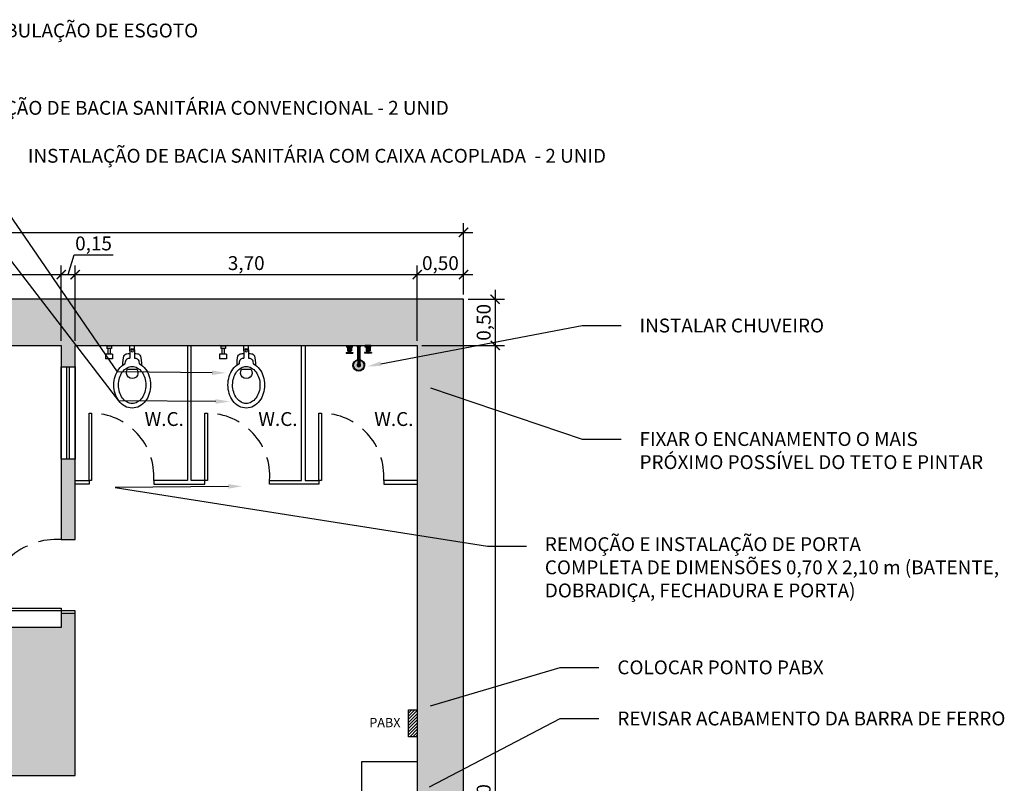
# Model space of a CAD drawing. Units: metres. Extents: x 2624 to 2964, y 822 to 896.
# Drawn here: x 2790 to 2801, y 888 to 896 of the extents above; entities that cross this region are included whole.
import ezdxf
from ezdxf import colors
from ezdxf.entities.mleader import LeaderData, LeaderLine
from ezdxf.math import Vec2, Vec3

# ---------------------------------------------------------------- set-up
doc = ezdxf.new("R2010")
doc.units = ezdxf.units.M
doc.linetypes.add('DASHDOT', pattern=[1, 0.5, -0.25, 0, -0.25])
doc.linetypes.add('HIDDEN', pattern=[0.375, 0.25, -0.125])
for name, color, linetype in [('ALTERAÇÕES', 6, 'Continuous'), ('Equipamentos', 252, 'Continuous'), ('EXISTENTE', 252, 'Continuous')]:
    doc.layers.add(name, color=color, linetype=linetype)
doc.styles.get("Standard").update_dxf_attribs({"font": 'arial.ttf'})
doc.dimstyles.new('Escala 1-100', dxfattribs={"dimtxt": 0.15, "dimasz": 0.1, "dimexe": 0.1, "dimexo": 0.05, "dimgap": 0.015, "dimtad": 1, "dimzin": 1, "dimtxsty": 'Standard', "dimblk": 'ARCHTICK', "dimcen": 2.5, "dimdle": 0.1, "dimclrd": 1, "dimclre": 1, "dimclrt": 2, "dimadec": 0, "dimazin": 0, "dimtfac": 1, "dimtmove": 1, "dimatfit": 3, "dimfxl": 1, "dimarcsym": 0})

# ---------------------------------------------------------------- blocks, each defined once
blk = doc.blocks.new('FDERG')
for p, q in [((2582.319, 1192.796), (2582.24, 1192.796)), ((2582.319, 1192.796), (2582.378, 1192.796)), ((2582.319, 1192.746), (2582.24, 1192.746)), ((2582.319, 1192.746), (2582.378, 1192.746)), ((2582.283, 1192.558), (2582.233, 1192.558)), ((2582.233, 1192.558), (2582.233, 1192.483)), ((2582.283, 1192.483), (2582.233, 1192.483)), ((2582.283, 1192.558), (2582.283, 1192.483)), ((2582.344, 1192.533), (2582.283, 1192.533)), ((2582.344, 1192.508), (2582.283, 1192.508)), ((2582.369, 1192.546), (2582.344, 1192.546)), ((2582.344, 1192.546), (2582.344, 1192.496)), ((2582.369, 1192.496), (2582.344, 1192.496)), ((2582.369, 1192.546), (2582.369, 1192.496))]:
    blk.add_line(p, q)
for points in [[(2582.181, 1192.845, 0.007014), (2582.179, 1192.849, 0.106258), (2582.121, 1192.915, 0.085102), (2582.043, 1192.955, 0.074474), (2581.95, 1192.969, 0.074474), (2581.856, 1192.955, 0.085102), (2581.778, 1192.915, 0.106258), (2581.72, 1192.849, 0.128301), (2581.7, 1192.771, 0.128301), (2581.72, 1192.692, 0.106258), (2581.778, 1192.626, 0.085102), (2581.856, 1192.587, 0.074474), (2581.95, 1192.573, 0.074474)], [(2581.95, 1192.573, 0.074474), (2582.043, 1192.587, 0.085102), (2582.121, 1192.626, 0.106258), (2582.179, 1192.692, 0.007014), (2582.181, 1192.696, 0.128301)]]:
    blk.add_lwpolyline(points, format="xyb")
for points in [[(2581.95, 1192.623, 0.074474), (2582.028, 1192.635, 0.085102), (2582.091, 1192.666, 0.106258), (2582.135, 1192.717, 0.128301), (2582.149, 1192.771, 0.128301), (2582.135, 1192.825, 0.106258), (2582.091, 1192.875, 0.085102), (2582.028, 1192.907, 0.074474), (2581.95, 1192.919, 0.074474), (2581.871, 1192.907, 0.085102), (2581.808, 1192.875, 0.106258), (2581.764, 1192.825, 0.128301), (2581.75, 1192.771, 0.128301), (2581.764, 1192.717, 0.106258), (2581.808, 1192.666, 0.085102), (2581.871, 1192.635, 0.074474)], [(2582.119, 1192.821, 2), (2582.119, 1192.721)]]:
    blk.add_lwpolyline(points, format="xyb", close=True)
for points in [[(2582.291, 1192.796), (2582.291, 1192.801), (2582.29, 1192.814), (2582.288, 1192.827), (2582.285, 1192.838), (2582.28, 1192.847), (2582.272, 1192.855), (2582.26, 1192.861), (2582.243, 1192.865), (2582.218, 1192.868), (2582.186, 1192.87), (2582.165, 1192.87)], [(2582.24, 1192.796), (2582.24, 1192.801), (2582.238, 1192.81), (2582.235, 1192.818), (2582.231, 1192.825), (2582.226, 1192.832), (2582.22, 1192.837), (2582.211, 1192.841), (2582.2, 1192.843), (2582.186, 1192.845), (2582.181, 1192.845)], [(2582.165, 1192.671), (2582.186, 1192.671), (2582.218, 1192.673), (2582.243, 1192.676), (2582.26, 1192.681), (2582.272, 1192.687), (2582.28, 1192.694), (2582.285, 1192.704), (2582.288, 1192.714), (2582.29, 1192.727), (2582.291, 1192.741), (2582.291, 1192.746)], [(2582.181, 1192.696), (2582.186, 1192.696), (2582.2, 1192.698), (2582.211, 1192.701), (2582.22, 1192.705), (2582.226, 1192.71), (2582.231, 1192.716), (2582.235, 1192.723), (2582.238, 1192.731), (2582.24, 1192.74), (2582.24, 1192.746)]]:
    blk.add_lwpolyline(points)
blk.add_circle((2582.319, 1192.771), 0.0125)
for centre, start, end in [((2582.319, 1192.771), 0, 90), ((2582.319, 1192.771), 270, 0), ((2582.394, 1192.546), 129.5921, 180), ((2582.394, 1192.496), 180, 230.4079)]:
    blk.add_arc(centre, 0.025, start, end)
blk = doc.blocks.new('_ArchTick')
at = {"color": 0, "linetype": 'ByBlock', "const_width": 0.15}
blk.add_lwpolyline([(-0.5, -0.5), (0.5, 0.5)], dxfattribs=at)
blk = doc.blocks.new('*D13')
at = {"layer": 'Defpoints', "color": 0, "transparency": 16777216}
for p in [(2790.409, 893.339), (2780.709, 892.573), (2790.409, 892.573)]:
    blk.add_point(p, dxfattribs=at)
at = {"layer": 'EXISTENTE', "color": 0, "lineweight": -2, "transparency": 16777216}
for p, q in [((2780.709, 892.623), (2780.709, 893.439)), ((2790.409, 892.623), (2790.409, 893.439)), ((2780.609, 893.339), (2790.509, 893.339))]:
    blk.add_line(p, q, dxfattribs=at)
at = {"layer": 'EXISTENTE', "color": 0, "lineweight": -2, "transparency": 16777216, "xscale": 0.1, "yscale": 0.1, "zscale": 0.1, "rotation": 180}
blk.add_blockref('_ArchTick', (2780.709, 893.339), dxfattribs=at)
at = {"layer": 'EXISTENTE', "color": 0, "lineweight": -2, "transparency": 16777216, "xscale": 0.1, "yscale": 0.1, "zscale": 0.1}
blk.add_blockref('_ArchTick', (2790.409, 893.339), dxfattribs=at)
at = {"layer": 'EXISTENTE', "color": 0, "transparency": 16777216, "insert": (2785.559, 893.444), "char_height": 0.15, "attachment_point": 5}
blk.add_mtext('9,70', dxfattribs=at)
blk = doc.blocks.new('*D14')
at = {"layer": 'Defpoints', "color": 0, "transparency": 16777216}
for p in [(2790.559, 893.339), (2790.409, 892.573), (2790.559, 892.573)]:
    blk.add_point(p, dxfattribs=at)
at = {"layer": 'EXISTENTE', "color": 0, "lineweight": -2, "transparency": 16777216}
for p, q in [((2790.484, 893.339), (2790.548, 893.552)), ((2790.548, 893.552), (2790.969, 893.552)), ((2790.409, 892.623), (2790.409, 893.439)), ((2790.559, 892.623), (2790.559, 893.439)), ((2790.309, 893.339), (2790.659, 893.339))]:
    blk.add_line(p, q, dxfattribs=at)
at = {"layer": 'EXISTENTE', "color": 0, "lineweight": -2, "transparency": 16777216, "xscale": 0.1, "yscale": 0.1, "zscale": 0.1, "rotation": 180}
blk.add_blockref('_ArchTick', (2790.409, 893.339), dxfattribs=at)
at = {"layer": 'EXISTENTE', "color": 0, "lineweight": -2, "transparency": 16777216, "xscale": 0.1, "yscale": 0.1, "zscale": 0.1}
blk.add_blockref('_ArchTick', (2790.559, 893.339), dxfattribs=at)
at = {"layer": 'EXISTENTE', "color": 0, "transparency": 16777216, "insert": (2790.758, 893.657), "char_height": 0.15, "attachment_point": 5}
blk.add_mtext('0,15', dxfattribs=at)
blk = doc.blocks.new('*D15')
at = {"layer": 'Defpoints', "color": 0, "transparency": 16777216}
for p in [(2794.259, 893.339), (2790.559, 892.573), (2794.259, 892.573)]:
    blk.add_point(p, dxfattribs=at)
at = {"layer": 'EXISTENTE', "color": 0, "lineweight": -2, "transparency": 16777216}
for p, q in [((2790.559, 892.623), (2790.559, 893.439)), ((2794.259, 892.623), (2794.259, 893.439)), ((2790.459, 893.339), (2794.359, 893.339))]:
    blk.add_line(p, q, dxfattribs=at)
at = {"layer": 'EXISTENTE', "color": 0, "lineweight": -2, "transparency": 16777216, "xscale": 0.1, "yscale": 0.1, "zscale": 0.1, "rotation": 180}
blk.add_blockref('_ArchTick', (2790.559, 893.339), dxfattribs=at)
at = {"layer": 'EXISTENTE', "color": 0, "lineweight": -2, "transparency": 16777216, "xscale": 0.1, "yscale": 0.1, "zscale": 0.1}
blk.add_blockref('_ArchTick', (2794.259, 893.339), dxfattribs=at)
at = {"layer": 'EXISTENTE', "color": 0, "transparency": 16777216, "insert": (2792.409, 893.444), "char_height": 0.15, "attachment_point": 5}
blk.add_mtext('3,70', dxfattribs=at)
blk = doc.blocks.new('*D27')
at = {"layer": 'Defpoints', "color": 0, "transparency": 16777216}
for p in [(2794.759, 893.339), (2794.759, 893.073), (2794.259, 892.573)]:
    blk.add_point(p, dxfattribs=at)
at = {"layer": 'EXISTENTE', "color": 0, "lineweight": -2, "transparency": 16777216}
for p, q in [((2794.259, 892.623), (2794.259, 893.439)), ((2794.759, 893.123), (2794.759, 893.439)), ((2794.159, 893.339), (2794.859, 893.339))]:
    blk.add_line(p, q, dxfattribs=at)
at = {"layer": 'EXISTENTE', "color": 0, "lineweight": -2, "transparency": 16777216, "xscale": 0.1, "yscale": 0.1, "zscale": 0.1, "rotation": 180}
blk.add_blockref('_ArchTick', (2794.259, 893.339), dxfattribs=at)
at = {"layer": 'EXISTENTE', "color": 0, "lineweight": -2, "transparency": 16777216, "xscale": 0.1, "yscale": 0.1, "zscale": 0.1}
blk.add_blockref('_ArchTick', (2794.759, 893.339), dxfattribs=at)
at = {"layer": 'EXISTENTE', "color": 0, "transparency": 16777216, "insert": (2794.509, 893.444), "char_height": 0.15, "attachment_point": 5}
blk.add_mtext('0,50', dxfattribs=at)
blk = doc.blocks.new('*D16')
at = {"layer": 'Defpoints', "color": 0, "transparency": 16777216}
for p in [(2794.759, 893.796), (2777.059, 893.073), (2794.759, 893.073)]:
    blk.add_point(p, dxfattribs=at)
at = {"layer": 'EXISTENTE', "color": 0, "lineweight": -2, "transparency": 16777216}
for p, q in [((2777.059, 893.123), (2777.059, 893.896)), ((2794.759, 893.123), (2794.759, 893.896)), ((2776.959, 893.796), (2794.859, 893.796))]:
    blk.add_line(p, q, dxfattribs=at)
at = {"layer": 'EXISTENTE', "color": 0, "lineweight": -2, "transparency": 16777216, "xscale": 0.1, "yscale": 0.1, "zscale": 0.1, "rotation": 180}
blk.add_blockref('_ArchTick', (2777.059, 893.796), dxfattribs=at)
at = {"layer": 'EXISTENTE', "color": 0, "lineweight": -2, "transparency": 16777216, "xscale": 0.1, "yscale": 0.1, "zscale": 0.1}
blk.add_blockref('_ArchTick', (2794.759, 893.796), dxfattribs=at)
at = {"layer": 'EXISTENTE', "color": 0, "transparency": 16777216, "insert": (2785.909, 893.901), "char_height": 0.15, "attachment_point": 5}
blk.add_mtext('17,70', dxfattribs=at)
blk = doc.blocks.new('*D17')
at = {"layer": 'Defpoints', "color": 0, "transparency": 16777216}
for p in [(2794.759, 893.073), (2794.259, 892.573), (2795.101, 892.573)]:
    blk.add_point(p, dxfattribs=at)
at = {"layer": 'EXISTENTE', "color": 0, "lineweight": -2, "transparency": 16777216}
for p, q in [((2794.809, 893.073), (2795.201, 893.073)), ((2795.101, 893.173), (2795.101, 892.473)), ((2794.309, 892.573), (2795.201, 892.573))]:
    blk.add_line(p, q, dxfattribs=at)
at = {"layer": 'EXISTENTE', "color": 0, "lineweight": -2, "transparency": 16777216, "xscale": 0.1, "yscale": 0.1, "zscale": 0.1}
for p, rotation in [((2795.101, 893.073), 90), ((2795.101, 892.573), 270)]:
    blk.add_blockref('_ArchTick', p, dxfattribs=dict(at, rotation=rotation))
at = {"layer": 'EXISTENTE', "color": 0, "transparency": 16777216, "insert": (2794.996, 892.823), "char_height": 0.15, "attachment_point": 5, "rotation": 90}
blk.add_mtext('0,50', dxfattribs=at)
blk = doc.blocks.new('*D18')
at = {"layer": 'Defpoints', "color": 0, "transparency": 16777216}
for p in [(2794.259, 892.573), (2794.259, 882.573), (2795.101, 882.573)]:
    blk.add_point(p, dxfattribs=at)
at = {"layer": 'EXISTENTE', "color": 0, "lineweight": -2, "transparency": 16777216}
for p, q in [((2795.101, 892.673), (2795.101, 882.473)), ((2794.309, 892.573), (2795.201, 892.573)), ((2794.309, 882.573), (2795.201, 882.573))]:
    blk.add_line(p, q, dxfattribs=at)
at = {"layer": 'EXISTENTE', "color": 0, "lineweight": -2, "transparency": 16777216, "xscale": 0.1, "yscale": 0.1, "zscale": 0.1}
for p, rotation in [((2795.101, 892.573), 90), ((2795.101, 882.573), 270)]:
    blk.add_blockref('_ArchTick', p, dxfattribs=dict(at, rotation=rotation))
at = {"layer": 'EXISTENTE', "color": 0, "transparency": 16777216, "insert": (2794.996, 887.573), "char_height": 0.15, "attachment_point": 5, "rotation": 90}
blk.add_mtext('10,00', dxfattribs=at)
blk = doc.blocks.new('34951')
at = {"layer": 'Equipamentos', "linetype": 'Continuous', "true_color": 0xffffff}
h = blk.add_hatch(color=7, dxfattribs=at)
h.paths.add_polyline_path([(2292.215, 1339.751), (2292.233, 1339.751), (2292.233, 1339.691), (2292.215, 1339.691)])
h.paths.add_polyline_path([(2292.175, 1339.743), (2292.215, 1339.743), (2292.215, 1339.699), (2292.175, 1339.699)])
h.paths.add_polyline_path([(2292.155, 1339.733), (2292.175, 1339.733), (2292.175, 1339.709), (2292.155, 1339.709)])
edge = h.paths.add_edge_path()
edge.add_line((2292.149, 1339.758), (2292.155, 1339.758))
edge.add_line((2292.155, 1339.758), (2292.155, 1339.721))
edge.add_ellipse((2292.152, 1339.721), major_axis=(0.00212, 0.00212), ratio=1, start_angle=315, end_angle=495)
edge.add_line((2292.149, 1339.721), (2292.149, 1339.758))
edge = h.paths.add_edge_path()
edge.add_ellipse((2292.152, 1339.721), major_axis=(-0.00212, 0.00212), ratio=1, start_angle=45, end_angle=225)
edge.add_line((2292.155, 1339.721), (2292.155, 1339.684))
edge.add_line((2292.155, 1339.684), (2292.149, 1339.684))
edge.add_line((2292.149, 1339.684), (2292.149, 1339.721))
h = blk.add_hatch(color=7, dxfattribs=at)
edge = h.paths.add_edge_path()
edge.add_line((2292.219, 1339.631), (2292.079, 1339.631))
edge.add_arc((2292.018, 1339.621), 0.062, 9.5863, 350.4137)
edge.add_line((2292.079, 1339.61), (2292.219, 1339.61))
edge.add_line((2292.219, 1339.61), (2292.219, 1339.604))
edge.add_arc((2292.221, 1339.604), 0.002, 180, 262.6635)
edge.add_arc((2292.22, 1339.594), 0.0075, 20, 82.7341, ccw=False)
edge.add_arc((2292.236, 1339.598), 0.00859, 187.3954, 249.1422)
edge.add_line((2292.233, 1339.59), (2292.233, 1339.652))
edge.add_arc((2292.235, 1339.644), 0.00771, 106.8565, 176.6058)
edge.add_arc((2292.22, 1339.647), 0.0075, 277.2659, 340, ccw=False)
edge.add_arc((2292.221, 1339.638), 0.002, 97.3365, 180)
edge.add_line((2292.219, 1339.638), (2292.219, 1339.631))
h = blk.add_hatch(color=7, dxfattribs=at)
h.paths.add_polyline_path([(2292.215, 1339.491), (2292.233, 1339.491), (2292.233, 1339.551), (2292.215, 1339.551)])
h.paths.add_polyline_path([(2292.175, 1339.499), (2292.215, 1339.499), (2292.215, 1339.543), (2292.175, 1339.543)])
h.paths.add_polyline_path([(2292.155, 1339.509), (2292.175, 1339.509), (2292.175, 1339.533), (2292.155, 1339.533)])
h.paths.add_polyline_path([(2292.149, 1339.484), (2292.155, 1339.484), (2292.155, 1339.521, -1), (2292.149, 1339.521)])
h.paths.add_polyline_path([(2292.149, 1339.521, -1), (2292.155, 1339.521), (2292.155, 1339.558), (2292.149, 1339.558)])
at = {"layer": 'Equipamentos'}
for p, q in [((2292.149, 1339.758), (2292.149, 1339.684)), ((2292.155, 1339.758), (2292.149, 1339.758)), ((2292.155, 1339.758), (2292.155, 1339.684)), ((2292.155, 1339.733), (2292.175, 1339.733)), ((2292.215, 1339.743), (2292.175, 1339.743)), ((2292.175, 1339.743), (2292.175, 1339.699)), ((2292.215, 1339.751), (2292.233, 1339.751)), ((2292.215, 1339.751), (2292.215, 1339.691)), ((2292.233, 1339.751), (2292.233, 1339.691)), ((2292.233, 1339.621), (2292.024, 1339.621)), ((2292.079, 1339.61), (2292.034, 1339.61)), ((2292.155, 1339.684), (2292.149, 1339.684)), ((2292.155, 1339.709), (2292.175, 1339.709)), ((2292.215, 1339.699), (2292.175, 1339.699)), ((2292.215, 1339.691), (2292.233, 1339.691)), ((2292.149, 1339.484), (2292.149, 1339.558)), ((2292.155, 1339.558), (2292.149, 1339.558)), ((2292.155, 1339.484), (2292.155, 1339.558)), ((2292.155, 1339.533), (2292.175, 1339.533)), ((2292.155, 1339.509), (2292.175, 1339.509)), ((2292.215, 1339.543), (2292.175, 1339.543)), ((2292.175, 1339.499), (2292.175, 1339.543)), ((2292.215, 1339.551), (2292.233, 1339.551)), ((2292.215, 1339.491), (2292.215, 1339.551)), ((2292.233, 1339.491), (2292.233, 1339.551)), ((2292.155, 1339.484), (2292.149, 1339.484)), ((2292.215, 1339.499), (2292.175, 1339.499)), ((2292.215, 1339.491), (2292.233, 1339.491))]:
    blk.add_line(p, q, dxfattribs=at)
at = {"layer": 'Equipamentos', "ltscale": 0.352288}
blk.add_line((2292.219, 1339.631), (2292.219, 1339.61), dxfattribs=at)
at = {"layer": 'Equipamentos'}
blk.add_lwpolyline([(2292.219, 1339.631), (2292.079, 1339.631, 11.92584), (2292.079, 1339.61), (2292.219, 1339.61), (2292.219, 1339.604, 0.377188), (2292.221, 1339.602, -0.280777), (2292.227, 1339.597, 0.276135), (2292.233, 1339.59), (2292.233, 1339.652, 0.314097), (2292.227, 1339.645, -0.280777), (2292.221, 1339.64, 0.377188), (2292.219, 1339.638)], format="xyb", close=True, dxfattribs=at)
for points in [[(2292.073, 1339.631, 10.641173), (2292.073, 1339.61)], [(2291.963, 1339.649, -0.004563), (2291.964, 1339.65)], [(2292.034, 1339.61, -3.225237), (2292.034, 1339.631)], [(2292.029, 1339.609, -2.275413), (2292.029, 1339.632)], [(2292.035, 1339.61, -0.067036), (2292.032, 1339.609)]]:
    blk.add_lwpolyline(points, format="xyb", dxfattribs=at)
at = {"layer": 'Equipamentos', "ltscale": 0.067121}
blk.add_lwpolyline([(2292.029, 1339.632), (2292.024, 1339.632)], dxfattribs=at)
at = {"layer": 'Equipamentos', "ltscale": 0.067122}
blk.add_lwpolyline([(2292.024, 1339.609), (2292.03, 1339.609, 0.061399), (2292.032, 1339.609)], format="xyb", dxfattribs=at)
at = {"layer": 'Equipamentos'}
for points in [[(2292.032, 1339.632), (2292.029, 1339.632)], [(2292.034, 1339.631), (2292.032, 1339.632)], [(2292.079, 1339.631), (2292.034, 1339.631)], [(2292.035, 1339.631), (2292.034, 1339.631)]]:
    blk.add_lwpolyline(points, dxfattribs=at)
at = {"layer": 'Equipamentos', "linetype": 'DASHDOT', "ltscale": 0.30975}
blk.add_lwpolyline([(2292.104, 1339.608), (2292.104, 1339.633)], dxfattribs=at)
at = {"layer": 'Equipamentos', "ltscale": 0.258125}
blk.add_lwpolyline([(2292.104, 1339.631), (2292.104, 1339.61)], dxfattribs=at)
at = {"layer": 'Equipamentos', "ltscale": 0.352288}
blk.add_lwpolyline([(2292.221, 1339.64), (2292.221, 1339.602)], dxfattribs=at)
at = {"layer": 'Equipamentos'}
for centre in [(2292.152, 1339.721), (2292.152, 1339.521)]:
    blk.add_circle(centre, 0.003, dxfattribs=at)
at = {"layer": 'Equipamentos', "extrusion": (0, 0, -1)}
for centre, major_axis, start_param, end_param in [((2292.024, 1339.621), (0, 0.0117), 4.212389, 6.283156), ((2292.024, 1339.621), (0, 0.0117), 3.141564, 4.212389), ((2292.034, 1339.621), (0, 0.0103), 3.141593, 6.283347)]:
    blk.add_ellipse(centre, major_axis=major_axis, ratio=0.939693, start_param=start_param, end_param=end_param, dxfattribs=at)

msp = doc.modelspace()

# ---------------------------------------------------------------- hatches: boundary and pattern name
at = {"layer": 'ALTERAÇÕES'}
h = msp.add_hatch(dxfattribs=at)
h.set_pattern_fill('ANSI31', color=256, scale=0.0075)
h.set_pattern_definition([(45, (13.7, -2.242356), (-0.01683798023, 0.01683798023), [])])
h.paths.add_polyline_path([(2794.259, 888.63181), (2794.16498, 888.63181), (2794.16498, 888.34061), (2794.259, 888.34061)])
at = {"layer": 'EXISTENTE'}
h = msp.add_hatch(color=256, dxfattribs=at)
h.dxf.hatch_style = 1
edge = h.paths.add_edge_path()
edge.add_line((2794.759, 893.07342), (2790.409, 893.07342))
edge.add_line((2790.409, 893.07342), (2777.059, 893.07342))
edge.add_line((2777.059, 893.07342), (2777.059, 882.07342))
edge.add_line((2777.059, 882.07342), (2783.96043, 882.07342))
edge.add_line((2783.96043, 882.07342), (2783.96043, 882.57342))
edge.add_line((2783.96043, 882.57342), (2777.559, 882.57342))
edge.add_line((2777.559, 882.57342), (2777.559, 892.57342))
edge.add_line((2777.559, 892.57342), (2790.409, 892.57342))
edge.add_line((2790.409, 892.57342), (2790.409, 892.34342))
edge.add_line((2790.409, 892.34342), (2790.559, 892.34342))
edge.add_line((2790.559, 892.34342), (2790.559, 892.57342))
edge.add_line((2790.559, 892.57342), (2790.92016, 892.57342))
edge.add_arc((2790.90089, 892.58935), 0.025, 270, 320.407863, ccw=False)
edge.add_line((2790.90089, 892.56435), (2790.95089, 892.56435))
edge.add_line((2790.95089, 892.56435), (2790.95096, 892.56435))
edge.add_arc((2790.95089, 892.58935), 0.025, 270.157039, 320.407863)
edge.add_line((2790.97016, 892.57342), (2792.15349, 892.57342))
edge.add_arc((2792.13423, 892.58935), 0.025, 270, 320.407863, ccw=False)
edge.add_line((2792.13423, 892.56435), (2792.18423, 892.56435))
edge.add_line((2792.18423, 892.56435), (2792.18433, 892.56435))
edge.add_arc((2792.18423, 892.58935), 0.025, 270.250389, 320.407863)
edge.add_line((2792.20349, 892.57342), (2794.259, 892.57342))
edge.add_line((2794.259, 892.57342), (2794.259, 882.57342))
edge.add_line((2794.259, 882.57342), (2791.859, 882.57342))
edge.add_line((2791.859, 882.57342), (2791.859, 882.07342))
edge.add_line((2791.859, 882.07342), (2794.759, 882.07342))
edge.add_line((2794.759, 882.07342), (2794.759, 892.57342))
edge.add_line((2794.759, 892.57342), (2794.759, 893.07342))
h.paths.add_polyline_path([(2791.859, 882.57342), (2790.559, 882.57342), (2790.559, 887.17342), (2789.759, 887.17342), (2789.759, 882.57342), (2783.96043, 882.57342), (2783.96043, 882.07342), (2789.759, 882.07342), (2791.859, 882.07342)], flags=17)
h = msp.add_hatch(color=256, dxfattribs=at)
h.dxf.hatch_style = 1
h.paths.add_polyline_path([(2780.859, 889.22342), (2777.559, 889.22342), (2777.559, 888.42342), (2780.859, 888.42342)])
h.paths.add_polyline_path([(2783.06043, 889.22342), (2781.859, 889.22342), (2781.859, 888.42342), (2783.06043, 888.42342)])
h.paths.add_polyline_path([(2785.16187, 889.22342), (2783.96043, 889.22342), (2783.96043, 888.42342), (2785.16187, 888.42342)])
h.paths.add_polyline_path([(2790.559, 889.52342), (2789.759, 889.52342), (2789.759, 889.22342), (2786.16187, 889.22342), (2786.16187, 888.42342), (2789.756, 888.42342), (2789.756, 887.92342), (2790.559, 887.92342)])
h.paths.add_polyline_path([(2790.559, 891.34342), (2790.409, 891.34342), (2790.409, 890.47342), (2790.559, 890.47342), (2790.559, 890.92342)])
h.paths.add_polyline_path([(2790.559, 889.67342), (2790.409, 889.67342), (2790.409, 889.52342), (2790.559, 889.52342)])

# ---------------------------------------------------------------- linework, layer by layer
at = {"layer": 'ALTERAÇÕES'}
msp.add_lwpolyline([(2794.16498, 888.63181), (2794.259, 888.63181), (2794.259, 888.34061), (2794.16498, 888.34061)], close=True, dxfattribs=at)
at = {"layer": 'EXISTENTE'}
for p, q in [((2790.469, 891.34342), (2790.469, 892.34342)), ((2790.499, 891.34342), (2790.499, 892.34342))]:
    msp.add_line(p, q, dxfattribs=at)
at = {"layer": 'EXISTENTE', "flags": 128}
for points in [[(2791.859, 882.07342), (2794.759, 882.07342), (2794.759, 882.07342), (2794.759, 892.57342), (2794.759, 893.07342), (2790.409, 893.07342), (2777.059, 893.07342), (2777.059, 882.07342)], [(2777.559, 889.22342), (2777.559, 892.57342), (2790.409, 892.57342), (2790.409, 890.47342), (2790.559, 890.47342), (2790.559, 890.92342), (2790.559, 892.57342), (2794.259, 892.57342), (2794.259, 882.57342), (2790.559, 882.57342)], [(2791.77233, 892.57342), (2791.77233, 891.11342), (2791.40874, 891.11342), (2791.40874, 891.07342), (2791.96233, 891.07342), (2791.96233, 891.11342), (2791.81233, 891.11342), (2791.81233, 892.57342)], [(2793.04566, 892.57342), (2793.04566, 891.11342), (2793.19566, 891.11342), (2793.19566, 891.07342), (2792.66207, 891.07342), (2792.66207, 891.11342), (2793.00566, 891.11342), (2793.00566, 892.57342)], [(2790.559, 891.11342), (2790.709, 891.11342), (2790.709, 891.07342), (2790.559, 891.07342)], [(2794.259, 891.11342), (2793.8954, 891.11342), (2793.8954, 891.07342), (2794.259, 891.07342)], [(2790.559, 889.52342), (2790.559, 889.67342), (2790.409, 889.67342), (2790.409, 889.52342)], [(2783.96043, 888.42342), (2789.756, 888.42342), (2789.756, 887.92342), (2789.756, 887.92342), (2790.559, 887.92342), (2790.559, 889.52342)], [(2790.409, 889.52342), (2789.759, 889.52342), (2789.759, 889.22342), (2783.96043, 889.22342)], [(2794.259, 888.17342), (2794.259, 885.27342), (2793.659, 885.27342), (2793.659, 888.07342), (2794.259, 888.07342)]]:
    msp.add_lwpolyline(points, dxfattribs=at)
for points in [[(2790.409, 892.34342), (2790.559, 892.34342), (2790.559, 891.34342), (2790.409, 891.34342)], [(2790.709, 891.11342), (2790.709, 891.84042), (2790.73626, 891.84042), (2790.73626, 891.11342)]]:
    msp.add_lwpolyline(points, close=True, dxfattribs=at)
at = {"layer": 'EXISTENTE'}
for points in [[(2791.96233, 891.11342), (2791.96233, 891.84042), (2791.98959, 891.84042), (2791.98959, 891.11342)], [(2793.19566, 891.11342), (2793.19566, 891.84042), (2793.22293, 891.84042), (2793.22293, 891.11342)], [(2790.409, 889.70342), (2789.609, 889.70342), (2789.609, 889.73342), (2790.409, 889.73342)]]:
    msp.add_lwpolyline(points, close=True, dxfattribs=at)
msp.add_lwpolyline([(2790.559, 889.67342), (2790.559, 889.70342), (2790.409, 889.70342), (2790.409, 889.67342)], dxfattribs=at)
at = {"layer": 'EXISTENTE', "linetype": 'HIDDEN'}
for centre, radius, start, end in [((2790.72982, 891.15994), 0.68051, 356.08005, 89.457601), ((2791.98315, 891.15994), 0.68051, 356.08005, 89.457601), ((2793.21648, 891.15994), 0.68051, 356.08005, 89.457601), ((2790.3578, 889.72633), 0.74884, 86.08005, 179.457601)]:
    msp.add_arc(centre, radius, start, end, dxfattribs=at)

# ---------------------------------------------------------------- block references
at = {"layer": 'Equipamentos', "linetype": 'Continuous', "xscale": -1, "rotation": 270}
msp.add_blockref('34951', (1454.0055, -1399.65912), dxfattribs=at)
at = {"layer": 'EXISTENTE', "xscale": -1, "rotation": 269.9999999995076}
for p in [(1598.4052, -1689.80429), (1599.63854, -1689.80429)]:
    msp.add_blockref('FDERG', p, dxfattribs=at)

# ---------------------------------------------------------------- texts
at = {"layer": 'ALTERAÇÕES'}
msp.add_text('PABX', height=0.1, dxfattribs=at).set_placement((2793.73995, 888.44392))
at = {"layer": 'EXISTENTE'}
for p in [(2791.31021, 891.70225), (2792.53996, 891.70225), (2793.79329, 891.70225)]:
    msp.add_text('W.C.', height=0.15, dxfattribs=at).set_placement(p)

# ---------------------------------------------------------------- dimensions: what is measured, and where the dimension line sits
for base, p1, p2, picture, middle in [((2794.759, 893.7956), (2777.059, 893.07342), (2794.759, 893.07342), '*D16', (2785.909, 893.90075)), ((2790.559, 893.339), (2790.409, 892.57342), (2790.559, 892.57342), '*D14', (2790.56279, 893.65679)), ((2790.409, 893.339), (2780.709, 892.57342), (2790.409, 892.57342), '*D13', (2785.559, 893.44414)), ((2794.259, 893.339), (2790.559, 892.57342), (2794.259, 892.57342), '*D15', (2792.409, 893.44414)), ((2794.759, 893.339), (2794.259, 892.57342), (2794.759, 893.07342), '*D27', (2794.509, 893.44414))]:
    dim = msp.add_linear_dim(base=base, p1=p1, p2=p2, dimstyle='Escala 1-100', override={"dimclrd": 0, "dimclre": 0, "dimclrt": 0}, dxfattribs=at)
    dim.commit()
    dim.dimension.update_dxf_attribs({"geometry": picture, "text_midpoint": middle})
for base, p1, p2, picture, middle in [((2795.10071, 892.57342), (2794.759, 893.07342), (2794.259, 892.57342), '*D17', (2794.99557, 892.82342)), ((2795.10071, 882.57342), (2794.259, 892.57342), (2794.259, 882.57342), '*D18', (2794.99557, 887.57342))]:
    dim = msp.add_linear_dim(base=base, p1=p1, p2=p2, angle=90, dimstyle='Escala 1-100', override={"dimclrd": 0, "dimclre": 0, "dimclrt": 0}, dxfattribs=at)
    dim.commit()
    dim.dimension.update_dxf_attribs({"geometry": picture, "text_midpoint": middle})

# ---------------------------------------------------------------- leaders
at = {"layer": 'ALTERAÇÕES', "color": 3}
ml = msp.add_multileader_mtext('Standard', dxfattribs=at)
ml.set_content('REVER TUBULAÇÃO DE ESGOTO', color=3)
ml.set_leader_properties()
ml.build(insert=Vec2(0, 0))
ml.multileader.update_dxf_attribs({"dogleg_length": 4.19198, "arrow_head_size": 0.15, "scale": 0.1})
ctx = ml.context
ctx.base_point, ctx.scale, ctx.char_height, ctx.arrow_head_size, ctx.landing_gap_size, ctx.plane_origin = Vec3(2788.66773, 895.95744), 0.1, 0.15, 0.15, 0.2, Vec3(2788.02434, 892.09826)
notes = []
notes.append((ctx, [(0, (1, 1, 0), (2788.24853, 895.95744), (1, 0), 0.4192, [(0, [(2786.90427, 892.34519)], 0, [])])]))
ctx.mtext.insert, ctx.mtext.flow_direction = Vec3(2788.86773, 896.05398), 5
ml = msp.add_multileader_mtext('Standard', dxfattribs=at)
ml.set_content('REMOÇÃO DE BACIA SANITÁRIA CONVENCIONAL - 2 UNID', color=3)
ml.set_leader_properties()
ml.build(insert=Vec2(0, 0))
ml.multileader.update_dxf_attribs({"dogleg_length": 4.19198, "arrow_head_size": 0.15, "scale": 0.1})
ctx = ml.context
ctx.base_point, ctx.scale, ctx.char_height, ctx.arrow_head_size, ctx.landing_gap_size, ctx.plane_origin = Vec3(2789.02945, 895.12112), 0.1, 0.15, 0.15, 0.2, Vec3(2792.89527, 892.08671)
notes.append((ctx, [(0, (1, 1, 0), (2788.61025, 895.12112), (1, 0), 0.4192, [(0, [(2792.23008, 891.96648), (2791.03115, 891.97419)], 0, [])])]))
ctx.mtext.insert, ctx.mtext.flow_direction = Vec3(2789.22945, 895.21766), 5
ml = msp.add_multileader_mtext('Standard', dxfattribs=at)
ml.set_content('INSTALAÇÃO DE BACIA SANITÁRIA COM CAIXA ACOPLADA  - 2 UNID', color=3)
ml.set_leader_properties()
ml.build(insert=Vec2(0, 0))
ml.multileader.update_dxf_attribs({"dogleg_length": 4.19198, "arrow_head_size": 0.15, "scale": 0.1})
ctx = ml.context
ctx.base_point, ctx.scale, ctx.char_height, ctx.arrow_head_size, ctx.landing_gap_size, ctx.plane_origin = Vec3(2789.8477, 894.60273), 0.1, 0.15, 0.15, 0.2, Vec3(2792.88193, 892.39934)
notes.append((ctx, [(0, (1, 1, 0), (2789.42851, 894.60273), (1, 0), 0.4192, [(0, [(2792.1894, 892.27602), (2791.01782, 892.28682)], 0, [])])]))
ctx.mtext.insert, ctx.mtext.flow_direction = Vec3(2790.0477, 894.69927), 5
ml = msp.add_multileader_mtext('Standard', dxfattribs=at)
ml.set_content('INSTALAR CHUVEIRO', color=3)
ml.set_leader_properties()
ml.build(insert=Vec2(0, 0))
ml.multileader.update_dxf_attribs({"dogleg_length": 4.19198, "arrow_head_size": 0.15, "scale": 0.1})
ctx = ml.context
ctx.base_point, ctx.scale, ctx.char_height, ctx.arrow_head_size, ctx.landing_gap_size, ctx.plane_origin = Vec3(2796.46198, 892.78703), 0.1, 0.15, 0.15, 0.2, Vec3(2795.68965, 893.57718)
notes.append((ctx, [(0, (1, 1, 0), (2796.04278, 892.78703), (1, 0), 0.4192, [(0, [(2793.71718, 892.34666)], 0, [])])]))
ctx.mtext.insert, ctx.mtext.flow_direction = Vec3(2796.66198, 892.86331), 5
ml = msp.add_multileader_mtext('Standard', dxfattribs=at)
ml.set_content('FIXAR O ENCANAMENTO O MAIS\\PPRÓXIMO POSSÍVEL DO TETO E PINTAR ', color=3)
ml.set_leader_properties()
ml.build(insert=Vec2(0, 0))
ml.multileader.update_dxf_attribs({"dogleg_length": 4.19198, "arrow_head_size": 0.15, "scale": 0.1})
ctx = ml.context
ctx.base_point, ctx.scale, ctx.char_height, ctx.arrow_head_size, ctx.landing_gap_size, ctx.plane_origin = Vec3(2796.46198, 891.55977), 0.1, 0.15, 0.15, 0.2, Vec3(2795.68965, 892.34993)
notes.append((ctx, [(0, (1, 1, 0), (2796.04278, 891.55977), (1, 0), 0.4192, [(0, [(2794.259, 892.16333)], 0, [])])]))
ctx.mtext.insert, ctx.mtext.flow_direction = Vec3(2796.66198, 891.63605), 5
ml = msp.add_multileader_mtext('Standard', dxfattribs=at)
ml.set_content('REMOÇÃO E INSTALAÇÃO DE PORTA \\PCOMPLETA DE DIMENSÕES 0,70 X 2,10 m (BATENTE,\\PDOBRADIÇA, FECHADURA E PORTA)', color=3)
ml.set_leader_properties()
ml.build(insert=Vec2(0, 0))
ml.multileader.update_dxf_attribs({"dogleg_length": 4.19198, "arrow_head_size": 0.15, "scale": 0.1})
ctx = ml.context
ctx.base_point, ctx.scale, ctx.char_height, ctx.arrow_head_size, ctx.landing_gap_size, ctx.plane_origin = Vec3(2795.43796, 890.40118), 0.1, 0.15, 0.15, 0.2, Vec3(2794.16604, 891.25419)
notes.append((ctx, [(0, (1, 1, 0), (2795.01876, 890.40118), (1, 0), 0.4192, [(2, [(2792.36582, 891.05008), (2790.99161, 891.03665)], 0, [])])]))
ctx.mtext.insert, ctx.mtext.flow_direction = Vec3(2795.63796, 890.49823), 5
ml = msp.add_multileader_mtext('Standard', dxfattribs=at)
ml.set_content('COLOCAR PONTO PABX', color=3)
ml.set_leader_properties()
ml.build(insert=Vec2(0, 0))
ml.multileader.update_dxf_attribs({"dogleg_length": 4.19198, "arrow_head_size": 0.15, "scale": 0.1})
ctx = ml.context
ctx.base_point, ctx.scale, ctx.char_height, ctx.arrow_head_size, ctx.landing_gap_size, ctx.plane_origin = Vec3(2796.22234, 889.09012), 0.1, 0.15, 0.15, 0.2, Vec3(2794.02372, 891.10416)
notes.append((ctx, [(0, (1, 1, 0), (2795.80314, 889.09012), (1, 0), 0.4192, [(0, [(2794.259, 888.63181)], 0, [])])]))
ctx.mtext.insert, ctx.mtext.flow_direction = Vec3(2796.42234, 889.1664), 5
ml = msp.add_multileader_mtext('Standard', dxfattribs=at)
ml.set_content('REVISAR ACABAMENTO DA BARRA DE FERRO', color=3)
ml.set_leader_properties()
ml.build(insert=Vec2(0, 0))
ml.multileader.update_dxf_attribs({"dogleg_length": 4.19198, "arrow_head_size": 0.15, "scale": 0.1})
ctx = ml.context
ctx.base_point, ctx.scale, ctx.char_height, ctx.arrow_head_size, ctx.landing_gap_size, ctx.plane_origin = Vec3(2796.22234, 888.53708), 0.1, 0.15, 0.15, 0.2, Vec3(2796.23147, 887.73466)
notes.append((ctx, [(0, (1, 1, 0), (2795.80314, 888.53708), (1, 0), 0.4192, [(0, [(2794.259, 887.73139)], 0, [])])]))
ctx.mtext.insert, ctx.mtext.flow_direction = Vec3(2796.42234, 888.61336), 5
for ctx, leaders in notes:
    for number, flags, end, landing, length, lines in leaders:
        leader = LeaderData()
        leader.index, (leader.has_last_leader_line, leader.has_dogleg_vector, leader.attachment_direction) = number, flags
        leader.last_leader_point, leader.dogleg_vector, leader.dogleg_length = Vec3(end), Vec3(landing), length
        for number, points, colour, breaks in lines:
            line = LeaderLine()
            line.index, line.vertices, line.color, line.breaks = number, Vec3.list(points), colors.encode_raw_color(colour), breaks
            leader.lines.append(line)
        ctx.leaders.append(leader)

doc.saveas('drawing.dxf')
